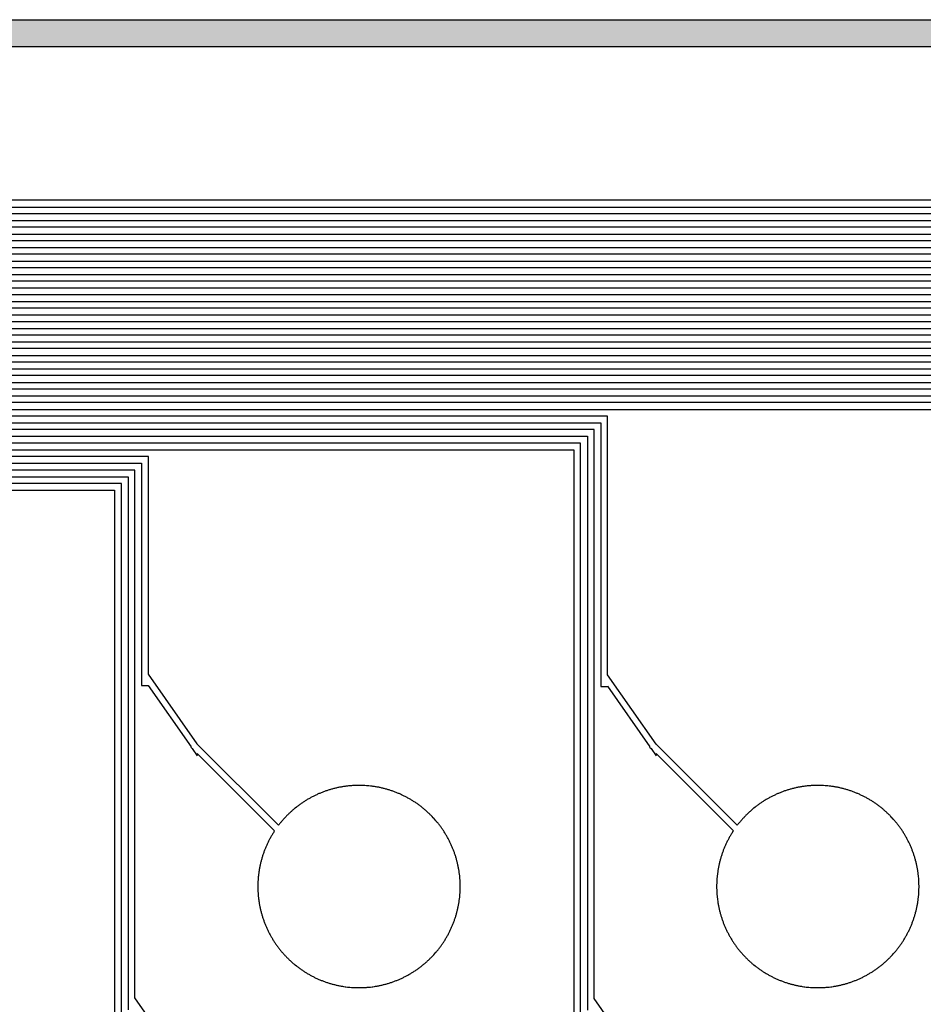
# Model space of a CAD drawing. Extents: x 16138.7 to 16214.1, y -44987.3 to -44936.7.
# Drawn here: x 16190.4 to 16197.1, y -44944 to -44936.7 of the extents above; entities that cross this region are included whole.
import ezdxf

# ---------------------------------------------------------------- set-up
doc = ezdxf.new("R2010")
doc.units = 0
doc.header["$MEASUREMENT"] = 0
doc.layers.get('0').update_dxf_attribs({"linetype": 'CONTINUOUS'})

msp = doc.modelspace()

# ---------------------------------------------------------------- hatches: boundary and pattern name
at = {"linetype": 'Continuous'}
h = msp.add_hatch(color=7, dxfattribs=at)
h.dxf.hatch_style = 1
h.paths.add_polyline_path([(16138.7327, -44961.8526), (16138.7327, -44987.2526), (16214.1327, -44987.2526), (16214.1327, -44961.8526)])
h.paths.add_polyline_path([(16138.9327, -44962.0526), (16138.9327, -44987.0526), (16213.9327, -44987.0526), (16213.9327, -44962.0526)], flags=16)
h.paths.add_polyline_path([(16138.7327, -44962.0526), (16138.7327, -44936.6526), (16214.1327, -44936.6526), (16214.1327, -44962.0526)])
h.paths.add_polyline_path([(16138.9327, -44961.8526), (16138.9327, -44936.8526), (16213.9327, -44936.8526), (16213.9327, -44961.8526)], flags=16)

# ---------------------------------------------------------------- linework, layer by layer
for points in [[(16138.7327, -44962.0526), (16138.7327, -44936.6526), (16214.1327, -44936.6526), (16214.1327, -44962.0526)], [(16138.9327, -44961.8526), (16138.9327, -44936.8526), (16213.9327, -44936.8526), (16213.9327, -44961.8526)]]:
    msp.add_lwpolyline(points, close=True, dxfattribs=at)
for points in [[(16208.418, -44937.9922), (16184.0519, -44937.9922), (16184.0519, -44955.763), (16178.9075, -44955.763)], [(16208.318, -44938.0922), (16184.1519, -44938.0922), (16184.1519, -44955.863), (16178.8075, -44955.863)], [(16178.8575, -44955.813), (16184.1019, -44955.813), (16184.1019, -44938.0422), (16208.368, -44938.0422)], [(16178.7575, -44955.913), (16184.2019, -44955.913), (16184.2019, -44938.1422), (16208.268, -44938.1422)], [(16178.6575, -44956.013), (16184.3019, -44956.013), (16184.3019, -44938.2422), (16208.168, -44938.2422)], [(16208.218, -44938.1922), (16184.2519, -44938.1922), (16184.2519, -44955.963), (16178.7075, -44955.963)], [(16208.118, -44938.2922), (16184.3519, -44938.2922), (16184.3519, -44956.063), (16178.6075, -44956.063)], [(16205.0189, -44938.3922), (16184.4519, -44938.3922), (16184.4519, -44956.163), (16178.5075, -44956.163)], [(16178.5575, -44956.113), (16184.4019, -44956.113), (16184.4019, -44938.3422), (16208.068, -44938.3422)], [(16178.4575, -44956.213), (16184.5019, -44956.213), (16184.5019, -44938.4422), (16204.9689, -44938.4422)], [(16178.3575, -44956.313), (16184.6019, -44956.313), (16184.6019, -44938.5422), (16204.8689, -44938.5422)], [(16204.9189, -44938.4922), (16184.5519, -44938.4922), (16184.5519, -44956.263), (16178.4075, -44956.263)], [(16204.8189, -44938.5922), (16184.6519, -44938.5922), (16184.6519, -44956.363), (16178.3075, -44956.363)], [(16178.2575, -44956.413), (16184.7019, -44956.413), (16184.7019, -44938.6422), (16204.7689, -44938.6422)], [(16178.1575, -44956.513), (16184.8019, -44956.513), (16184.8019, -44938.7422), (16204.6689, -44938.7422)], [(16204.7189, -44938.6922), (16184.7519, -44938.6922), (16184.7519, -44956.463), (16178.2075, -44956.463)], [(16201.6186, -44938.7922), (16184.8519, -44938.7922), (16184.8519, -44956.563)], [(16184.9019, -44956.613), (16184.9019, -44938.8422), (16201.5686, -44938.8422)], [(16201.5186, -44938.8922), (16184.9519, -44938.8922), (16184.9519, -44956.663)], [(16185.0019, -44956.713), (16185.0019, -44938.9422), (16201.4686, -44938.9422)], [(16201.4186, -44938.9922), (16185.0519, -44938.9922), (16185.0519, -44956.763)], [(16185.1019, -44956.813), (16185.1019, -44939.0422), (16201.3686, -44939.0422)], [(16201.3186, -44939.0922), (16185.1519, -44939.0922), (16185.1519, -44956.863)], [(16185.2019, -44956.913), (16185.2019, -44939.1422), (16201.2686, -44939.1422)], [(16198.2191, -44939.1922), (16185.2519, -44939.1922), (16185.2519, -44956.963)], [(16185.3019, -44957.013), (16185.3019, -44939.2422), (16198.1691, -44939.2422)], [(16198.1191, -44939.2922), (16185.3519, -44939.2922), (16185.3519, -44957.063)], [(16185.4019, -44957.113), (16185.4019, -44939.3422), (16198.0691, -44939.3422)], [(16198.0191, -44939.3922), (16185.4519, -44939.3922), (16185.4519, -44957.163)], [(16185.5019, -44957.213), (16185.5019, -44939.4422), (16197.9691, -44939.4422)], [(16197.9191, -44939.4922), (16185.5519, -44939.4922), (16185.5519, -44957.263)], [(16185.6019, -44957.313), (16185.6019, -44939.5422), (16197.8691, -44939.5422)], [(16185.7019, -44939.6422), (16194.7217, -44939.6422), (16194.7217, -44941.5984), (16194.7717, -44941.5984), (16194.7717, -44941.5964), (16195.0849, -44942.0453), (16195.0829, -44942.0473), (16195.094, -44942.0584), (16195.1309, -44942.1113), (16195.1309, -44942.0953), (16195.7037, -44942.6681), (16195.7015, -44942.6715), (16195.6982, -44942.6766), (16195.695, -44942.6818), (16195.6917, -44942.687), (16195.6885, -44942.6922), (16195.6854, -44942.6974), (16195.6823, -44942.7027), (16195.6793, -44942.7079), (16195.6762, -44942.7132), (16195.6733, -44942.7185), (16195.6703, -44942.7239), (16195.6674, -44942.7293), (16195.6646, -44942.7347), (16195.6618, -44942.7401), (16195.6591, -44942.7455), (16195.6563, -44942.7511), (16195.6537, -44942.7565), (16195.6511, -44942.762), (16195.6485, -44942.7676), (16195.6459, -44942.7732), (16195.6435, -44942.7787), (16195.641, -44942.7843), (16195.6386, -44942.7899), (16195.6363, -44942.7956), (16195.634, -44942.8012), (16195.6317, -44942.8069), (16195.6295, -44942.8126), (16195.6274, -44942.8182), (16195.6252, -44942.824), (16195.6232, -44942.8297), (16195.6212, -44942.8355), (16195.6192, -44942.8413), (16195.6173, -44942.847), (16195.6154, -44942.8528), (16195.6135, -44942.8587), (16195.6117, -44942.8646), (16195.61, -44942.8704), (16195.6083, -44942.8762), (16195.6067, -44942.8821), (16195.6051, -44942.888), (16195.6035, -44942.8939), (16195.602, -44942.8998), (16195.6006, -44942.9057), (16195.5992, -44942.9117), (16195.5978, -44942.9176), (16195.5965, -44942.9236), (16195.5953, -44942.9296), (16195.594, -44942.9356), (16195.5929, -44942.9416), (16195.5918, -44942.9476), (16195.5907, -44942.9536), (16195.5897, -44942.9596), (16195.5887, -44942.9656), (16195.5878, -44942.9716), (16195.5861, -44942.9837), (16195.5854, -44942.9898), (16195.584, -44943.0019), (16195.5834, -44943.008), (16195.5828, -44943.0141), (16195.5823, -44943.0202), (16195.5818, -44943.0262), (16195.5814, -44943.0323), (16195.5807, -44943.0445), (16195.5802, -44943.0567), (16195.5799, -44943.0689), (16195.5798, -44943.0811), (16195.5799, -44943.0934), (16195.5802, -44943.1056), (16195.5807, -44943.1178), (16195.5814, -44943.13), (16195.5818, -44943.1361), (16195.5823, -44943.1421), (16195.5828, -44943.1482), (16195.5834, -44943.1543), (16195.584, -44943.1604), (16195.5854, -44943.1725), (16195.5861, -44943.1786), (16195.5878, -44943.1907), (16195.5887, -44943.1967), (16195.5897, -44943.2027), (16195.5907, -44943.2087), (16195.5918, -44943.2147), (16195.5929, -44943.2207), (16195.594, -44943.2267), (16195.5953, -44943.2327), (16195.5965, -44943.2387), (16195.5978, -44943.2447), (16195.5992, -44943.2506), (16195.6006, -44943.2566), (16195.602, -44943.2625), (16195.6035, -44943.2684), (16195.6051, -44943.2743), (16195.6067, -44943.2802), (16195.6083, -44943.2861), (16195.61, -44943.2919), (16195.6117, -44943.2977), (16195.6135, -44943.3036), (16195.6154, -44943.3095), (16195.6173, -44943.3153), (16195.6192, -44943.321), (16195.6212, -44943.3268), (16195.6232, -44943.3326), (16195.6252, -44943.3383), (16195.6274, -44943.3441), (16195.6295, -44943.3497), (16195.6317, -44943.3554), (16195.634, -44943.3611), (16195.6363, -44943.3667), (16195.6386, -44943.3724), (16195.641, -44943.378), (16195.6435, -44943.3836), (16195.6459, -44943.3891), (16195.6485, -44943.3947), (16195.6511, -44943.4003), (16195.6537, -44943.4058), (16195.6563, -44943.4112), (16195.6591, -44943.4168), (16195.6618, -44943.4222), (16195.6646, -44943.4276), (16195.6674, -44943.433), (16195.6703, -44943.4384), (16195.6733, -44943.4438), (16195.6762, -44943.4491), (16195.6793, -44943.4544), (16195.6823, -44943.4596), (16195.6854, -44943.4649), (16195.6885, -44943.4701), (16195.6917, -44943.4753), (16195.695, -44943.4805), (16195.6982, -44943.4857), (16195.7015, -44943.4908), (16195.7049, -44943.4959), (16195.7083, -44943.501), (16195.7117, -44943.506), (16195.7152, -44943.5111), (16195.7187, -44943.516), (16195.7223, -44943.521), (16195.7259, -44943.526), (16195.7296, -44943.5309), (16195.7332, -44943.5357), (16195.7369, -44943.5405), (16195.7407, -44943.5453), (16195.7445, -44943.5502), (16195.7483, -44943.5549), (16195.7522, -44943.5596), (16195.7561, -44943.5643), (16195.7601, -44943.5689), (16195.764, -44943.5735), (16195.7681, -44943.5781), (16195.7721, -44943.5827), (16195.7762, -44943.5872), (16195.7804, -44943.5917), (16195.7845, -44943.5961), (16195.7888, -44943.6006), (16195.793, -44943.6049), (16195.7973, -44943.6093), (16195.8016, -44943.6136), (16195.806, -44943.6179), (16195.8104, -44943.6222), (16195.8148, -44943.6264), (16195.8192, -44943.6305), (16195.8237, -44943.6347), (16195.8282, -44943.6388), (16195.8328, -44943.6429), (16195.8374, -44943.6469), (16195.842, -44943.6509), (16195.8467, -44943.6548), (16195.8513, -44943.6587), (16195.8561, -44943.6626), (16195.8656, -44943.6702), (16195.8704, -44943.674), (16195.8752, -44943.6777), (16195.8801, -44943.6814), (16195.885, -44943.685), (16195.8899, -44943.6886), (16195.8949, -44943.6922), (16195.8998, -44943.6957), (16195.9049, -44943.6992), (16195.9099, -44943.7026), (16195.915, -44943.706), (16195.9201, -44943.7094), (16195.9252, -44943.7127), (16195.9304, -44943.716), (16195.9356, -44943.7192), (16195.9408, -44943.7224), (16195.946, -44943.7255), (16195.9513, -44943.7286), (16195.9565, -44943.7317), (16195.9618, -44943.7347), (16195.9672, -44943.7377), (16195.9726, -44943.7406), (16195.9779, -44943.7435), (16195.9833, -44943.7463), (16195.9888, -44943.7491), (16195.9942, -44943.7519), (16195.9996, -44943.7546), (16196.0051, -44943.7572), (16196.0107, -44943.7599), (16196.0162, -44943.7624), (16196.0218, -44943.765), (16196.0273, -44943.7674), (16196.0329, -44943.7699), (16196.0385, -44943.7723), (16196.0442, -44943.7746), (16196.0498, -44943.7769), (16196.0555, -44943.7792), (16196.0612, -44943.7814), (16196.0669, -44943.7836), (16196.0726, -44943.7857), (16196.0783, -44943.7877), (16196.0841, -44943.7898), (16196.0899, -44943.7917), (16196.0957, -44943.7937), (16196.1015, -44943.7956), (16196.1073, -44943.7974), (16196.1131, -44943.7992), (16196.119, -44943.8009), (16196.1248, -44943.8026), (16196.1307, -44943.8042), (16196.1366, -44943.8058), (16196.1425, -44943.8074), (16196.1484, -44943.8089), (16196.1544, -44943.8103), (16196.1603, -44943.8117), (16196.1663, -44943.8131), (16196.1723, -44943.8144), (16196.1782, -44943.8157), (16196.1842, -44943.8169), (16196.1902, -44943.818), (16196.1962, -44943.8191), (16196.2022, -44943.8202), (16196.2082, -44943.8212), (16196.2142, -44943.8222), (16196.2263, -44943.824), (16196.2324, -44943.8248), (16196.2445, -44943.8263), (16196.2505, -44943.8269), (16196.2567, -44943.8276), (16196.2627, -44943.8281), (16196.2749, -44943.8291), (16196.2809, -44943.8295), (16196.287, -44943.8299), (16196.2992, -44943.8305), (16196.3114, -44943.8309), (16196.3237, -44943.8311), (16196.3359, -44943.8311), (16196.3481, -44943.8309), (16196.3603, -44943.8305), (16196.3664, -44943.8302), (16196.3725, -44943.8299), (16196.3847, -44943.8291), (16196.3908, -44943.8286), (16196.3968, -44943.8281), (16196.4029, -44943.8276), (16196.4151, -44943.8263), (16196.4272, -44943.8248), (16196.4332, -44943.824), (16196.4453, -44943.8222), (16196.4513, -44943.8212), (16196.4574, -44943.8202), (16196.4634, -44943.8191), (16196.4694, -44943.818), (16196.4754, -44943.8169), (16196.4813, -44943.8157), (16196.4873, -44943.8144), (16196.4933, -44943.8131), (16196.4992, -44943.8117), (16196.5052, -44943.8103), (16196.5111, -44943.8089), (16196.517, -44943.8074), (16196.5229, -44943.8058), (16196.5288, -44943.8042), (16196.5346, -44943.8026), (16196.5405, -44943.8009), (16196.5464, -44943.7992), (16196.5522, -44943.7974), (16196.5581, -44943.7955), (16196.5639, -44943.7937), (16196.5697, -44943.7917), (16196.5754, -44943.7898), (16196.5812, -44943.7877), (16196.5869, -44943.7857), (16196.5926, -44943.7836), (16196.5984, -44943.7814), (16196.6041, -44943.7792), (16196.6097, -44943.7769), (16196.6154, -44943.7746), (16196.621, -44943.7723), (16196.6266, -44943.7699), (16196.6322, -44943.7675), (16196.6378, -44943.765), (16196.6434, -44943.7624), (16196.6489, -44943.7599), (16196.6544, -44943.7572), (16196.6599, -44943.7546), (16196.6653, -44943.7519), (16196.6708, -44943.7491), (16196.6762, -44943.7463), (16196.6816, -44943.7435), (16196.687, -44943.7406), (16196.6923, -44943.7377), (16196.6977, -44943.7347), (16196.703, -44943.7317), (16196.7083, -44943.7286), (16196.7135, -44943.7255), (16196.7188, -44943.7224), (16196.724, -44943.7192), (16196.7291, -44943.716), (16196.7343, -44943.7127), (16196.7394, -44943.7094), (16196.7445, -44943.706), (16196.7496, -44943.7026), (16196.7546, -44943.6992), (16196.7596, -44943.6957), (16196.7647, -44943.6922), (16196.7696, -44943.6886), (16196.7745, -44943.685), (16196.7794, -44943.6814), (16196.7843, -44943.6777), (16196.7892, -44943.674), (16196.794, -44943.6702), (16196.7987, -44943.6664), (16196.8035, -44943.6626), (16196.8082, -44943.6587), (16196.8129, -44943.6548), (16196.8175, -44943.6509), (16196.8221, -44943.6469), (16196.8268, -44943.6428), (16196.8313, -44943.6388), (16196.8358, -44943.6347), (16196.8403, -44943.6306), (16196.8448, -44943.6263), (16196.8492, -44943.6222), (16196.8536, -44943.6179), (16196.8579, -44943.6136), (16196.8623, -44943.6093), (16196.8665, -44943.605), (16196.8708, -44943.6006), (16196.8792, -44943.5917), (16196.8833, -44943.5872), (16196.8915, -44943.5781), (16196.8995, -44943.5689), (16196.9034, -44943.5643), (16196.9073, -44943.5596), (16196.9112, -44943.5549), (16196.915, -44943.5501), (16196.9188, -44943.5454), (16196.9226, -44943.5406), (16196.9263, -44943.5357), (16196.93, -44943.5309), (16196.9336, -44943.5259), (16196.9372, -44943.521), (16196.9408, -44943.5161), (16196.9443, -44943.511), (16196.9478, -44943.5061), (16196.9512, -44943.501), (16196.9546, -44943.4959), (16196.958, -44943.4908), (16196.9613, -44943.4857), (16196.9646, -44943.4805), (16196.9678, -44943.4753), (16196.971, -44943.4702), (16196.9741, -44943.4649), (16196.9772, -44943.4597), (16196.9803, -44943.4544), (16196.9833, -44943.4491), (16196.9863, -44943.4438), (16196.9892, -44943.4384), (16196.9921, -44943.433), (16196.9949, -44943.4276), (16196.9977, -44943.4222), (16197.0005, -44943.4168), (16197.0032, -44943.4112), (16197.0058, -44943.4058), (16197.0085, -44943.4003), (16197.011, -44943.3948), (16197.0136, -44943.3892), (16197.0161, -44943.3836), (16197.0185, -44943.378), (16197.0209, -44943.3724), (16197.0232, -44943.3668), (16197.0255, -44943.3611), (16197.0278, -44943.3555), (16197.03, -44943.3497), (16197.0322, -44943.344), (16197.0343, -44943.3383), (16197.0364, -44943.3325), (16197.0384, -44943.3268), (16197.0403, -44943.3211), (16197.0423, -44943.3153), (16197.0442, -44943.3094), (16197.046, -44943.3036), (16197.0478, -44943.2978), (16197.0495, -44943.2919), (16197.0512, -44943.2861), (16197.0529, -44943.2802), (16197.0545, -44943.2743), (16197.0575, -44943.2624), (16197.059, -44943.2565), (16197.0604, -44943.2506), (16197.0617, -44943.2446), (16197.063, -44943.2387), (16197.0643, -44943.2327), (16197.0655, -44943.2267), (16197.0666, -44943.2208), (16197.0678, -44943.2147), (16197.0688, -44943.2087), (16197.0698, -44943.2027), (16197.0708, -44943.1966), (16197.0717, -44943.1907), (16197.0726, -44943.1846), (16197.0742, -44943.1725), (16197.0756, -44943.1603), (16197.0762, -44943.1543), (16197.0773, -44943.1421), (16197.0777, -44943.1361), (16197.0782, -44943.13), (16197.0785, -44943.1239), (16197.0789, -44943.1177), (16197.0791, -44943.1117), (16197.0795, -44943.0995), (16197.0797, -44943.0873), (16197.0797, -44943.075), (16197.0795, -44943.0628), (16197.0791, -44943.0506), (16197.0789, -44943.0446), (16197.0785, -44943.0384), (16197.0782, -44943.0323), (16197.0777, -44943.0262), (16197.0773, -44943.0202), (16197.0762, -44943.008), (16197.0756, -44943.002), (16197.0742, -44942.9898), (16197.0726, -44942.9777), (16197.0717, -44942.9716), (16197.0708, -44942.9657), (16197.0698, -44942.9596), (16197.0688, -44942.9536), (16197.0678, -44942.9476), (16197.0666, -44942.9415), (16197.0655, -44942.9356), (16197.0643, -44942.9296), (16197.063, -44942.9236), (16197.0617, -44942.9177), (16197.0604, -44942.9117), (16197.059, -44942.9058), (16197.0575, -44942.8999), (16197.0545, -44942.888), (16197.0529, -44942.8821), (16197.0512, -44942.8762), (16197.0495, -44942.8704), (16197.0478, -44942.8645), (16197.046, -44942.8587), (16197.0442, -44942.8529), (16197.0423, -44942.847), (16197.0403, -44942.8412), (16197.0384, -44942.8355), (16197.0364, -44942.8298), (16197.0343, -44942.824), (16197.0322, -44942.8183), (16197.03, -44942.8126), (16197.0278, -44942.8068), (16197.0255, -44942.8012), (16197.0232, -44942.7955), (16197.0209, -44942.7899), (16197.0185, -44942.7843), (16197.0161, -44942.7787), (16197.0136, -44942.7731), (16197.011, -44942.7675), (16197.0085, -44942.762), (16197.0058, -44942.7565), (16197.0032, -44942.7511), (16197.0005, -44942.7455), (16196.9977, -44942.7401), (16196.9949, -44942.7347), (16196.9921, -44942.7293), (16196.9892, -44942.7239), (16196.9863, -44942.7185), (16196.9833, -44942.7132), (16196.9803, -44942.7079), (16196.9772, -44942.7026), (16196.9741, -44942.6974), (16196.971, -44942.6921), (16196.9678, -44942.687), (16196.9646, -44942.6818), (16196.9613, -44942.6766), (16196.958, -44942.6715), (16196.9546, -44942.6664), (16196.9512, -44942.6613), (16196.9478, -44942.6562), (16196.9443, -44942.6513), (16196.9408, -44942.6462), (16196.9372, -44942.6413), (16196.9336, -44942.6364), (16196.93, -44942.6314), (16196.9263, -44942.6266), (16196.9226, -44942.6217), (16196.9188, -44942.6169), (16196.915, -44942.6122), (16196.9112, -44942.6074), (16196.9073, -44942.6027), (16196.9034, -44942.598), (16196.8995, -44942.5934), (16196.8915, -44942.5842), (16196.8833, -44942.5751), (16196.8792, -44942.5706), (16196.8708, -44942.5617), (16196.8665, -44942.5573), (16196.8623, -44942.553), (16196.8579, -44942.5487), (16196.8536, -44942.5444), (16196.8492, -44942.5401), (16196.8448, -44942.536), (16196.8403, -44942.5317), (16196.8358, -44942.5276), (16196.8313, -44942.5235), (16196.8268, -44942.5195), (16196.8221, -44942.5154), (16196.8175, -44942.5114), (16196.8129, -44942.5075), (16196.8082, -44942.5036), (16196.8035, -44942.4997), (16196.7987, -44942.4959), (16196.794, -44942.4921), (16196.7892, -44942.4883), (16196.7843, -44942.4846), (16196.7794, -44942.4809), (16196.7745, -44942.4773), (16196.7696, -44942.4737), (16196.7647, -44942.4701), (16196.7596, -44942.4666), (16196.7546, -44942.4631), (16196.7496, -44942.4597), (16196.7445, -44942.4563), (16196.7394, -44942.4529), (16196.7343, -44942.4496), (16196.7291, -44942.4463), (16196.724, -44942.4431), (16196.7188, -44942.4399), (16196.7135, -44942.4368), (16196.7083, -44942.4337), (16196.703, -44942.4306), (16196.6977, -44942.4276), (16196.6923, -44942.4246), (16196.687, -44942.4217), (16196.6816, -44942.4188), (16196.6762, -44942.416), (16196.6708, -44942.4132), (16196.6653, -44942.4104), (16196.6599, -44942.4077), (16196.6544, -44942.4051), (16196.6489, -44942.4024), (16196.6434, -44942.3999), (16196.6378, -44942.3973), (16196.6322, -44942.3948), (16196.6266, -44942.3924), (16196.621, -44942.39), (16196.6154, -44942.3877), (16196.6097, -44942.3854), (16196.6041, -44942.3831), (16196.5984, -44942.3809), (16196.5926, -44942.3787), (16196.5869, -44942.3766), (16196.5812, -44942.3746), (16196.5754, -44942.3725), (16196.5697, -44942.3706), (16196.5639, -44942.3686), (16196.5581, -44942.3668), (16196.5522, -44942.3649), (16196.5464, -44942.3631), (16196.5405, -44942.3614), (16196.5346, -44942.3597), (16196.5288, -44942.3581), (16196.5229, -44942.3565), (16196.517, -44942.3549), (16196.5111, -44942.3534), (16196.5052, -44942.352), (16196.4992, -44942.3506), (16196.4933, -44942.3492), (16196.4873, -44942.3479), (16196.4813, -44942.3466), (16196.4754, -44942.3454), (16196.4694, -44942.3443), (16196.4634, -44942.3432), (16196.4574, -44942.3421), (16196.4513, -44942.3411), (16196.4453, -44942.3401), (16196.4332, -44942.3383), (16196.4272, -44942.3375), (16196.4151, -44942.336), (16196.4029, -44942.3347), (16196.3968, -44942.3342), (16196.3908, -44942.3337), (16196.3847, -44942.3332), (16196.3725, -44942.3324), (16196.3664, -44942.3321), (16196.3603, -44942.3318), (16196.3481, -44942.3314), (16196.3359, -44942.3312), (16196.3237, -44942.3312), (16196.3114, -44942.3314), (16196.2992, -44942.3318), (16196.287, -44942.3324), (16196.2809, -44942.3328), (16196.2749, -44942.3332), (16196.2627, -44942.3342), (16196.2567, -44942.3347), (16196.2505, -44942.3354), (16196.2445, -44942.336), (16196.2324, -44942.3375), (16196.2263, -44942.3383), (16196.2142, -44942.3401), (16196.2082, -44942.3411), (16196.2022, -44942.3421), (16196.1962, -44942.3432), (16196.1902, -44942.3443), (16196.1842, -44942.3454), (16196.1782, -44942.3466), (16196.1723, -44942.3479), (16196.1663, -44942.3492), (16196.1603, -44942.3506), (16196.1544, -44942.352), (16196.1484, -44942.3534), (16196.1425, -44942.3549), (16196.1366, -44942.3565), (16196.1307, -44942.3581), (16196.1248, -44942.3597), (16196.119, -44942.3614), (16196.1131, -44942.3631), (16196.1073, -44942.3649), (16196.1015, -44942.3667), (16196.0957, -44942.3686), (16196.0899, -44942.3706), (16196.0841, -44942.3725), (16196.0783, -44942.3746), (16196.0726, -44942.3766), (16196.0669, -44942.3787), (16196.0612, -44942.3809), (16196.0555, -44942.3831), (16196.0498, -44942.3854), (16196.0442, -44942.3877), (16196.0385, -44942.39), (16196.0329, -44942.3924), (16196.0273, -44942.3949), (16196.0218, -44942.3973), (16196.0162, -44942.3999), (16196.0107, -44942.4024), (16196.0051, -44942.4051), (16195.9996, -44942.4077), (16195.9942, -44942.4104), (16195.9888, -44942.4132), (16195.9833, -44942.416), (16195.9779, -44942.4188), (16195.9726, -44942.4217), (16195.9672, -44942.4246), (16195.9618, -44942.4276), (16195.9565, -44942.4306), (16195.9513, -44942.4337), (16195.946, -44942.4368), (16195.9408, -44942.4399), (16195.9356, -44942.4431), (16195.9304, -44942.4463), (16195.9252, -44942.4496), (16195.9201, -44942.4529), (16195.915, -44942.4563), (16195.9099, -44942.4597), (16195.9049, -44942.4631), (16195.8998, -44942.4666), (16195.8949, -44942.4701), (16195.8899, -44942.4737), (16195.885, -44942.4773), (16195.8801, -44942.4809), (16195.8752, -44942.4846), (16195.8704, -44942.4883), (16195.8656, -44942.4921), (16195.8561, -44942.4997), (16195.8513, -44942.5036), (16195.8467, -44942.5075), (16195.842, -44942.5114), (16195.8374, -44942.5154), (16195.8328, -44942.5194), (16195.8282, -44942.5235), (16195.8237, -44942.5276), (16195.8192, -44942.5318), (16195.8148, -44942.5359), (16195.8104, -44942.5401), (16195.806, -44942.5444), (16195.8016, -44942.5487), (16195.7973, -44942.553), (16195.793, -44942.5574), (16195.7888, -44942.5617), (16195.7845, -44942.5662), (16195.7804, -44942.5706), (16195.7762, -44942.5751), (16195.7721, -44942.5796), (16195.7681, -44942.5842), (16195.764, -44942.5888), (16195.7601, -44942.5934), (16195.7561, -44942.598), (16195.7522, -44942.6027), (16195.7483, -44942.6074), (16195.7445, -44942.6121), (16195.7407, -44942.617), (16195.7369, -44942.6218), (16195.7331, -44942.6268), (16195.1309, -44942.0246), (16195.1309, -44942.0243), (16194.7717, -44941.5104), (16194.7717, -44939.5922), (16185.6519, -44939.5922)], [(16195.1217, -44944.5556), (16194.6717, -44943.9118), (16194.6717, -44939.6922), (16185.7519, -44939.6922)], [(16185.8019, -44939.7422), (16194.6217, -44939.7422), (16194.6217, -44943.9989)], [(16194.5717, -44946.3088), (16194.5717, -44939.7922), (16185.8519, -44939.7922)], [(16185.9019, -44939.8422), (16194.5217, -44939.8422), (16194.5217, -44946.3977)], [(16186.0019, -44939.9422), (16191.3187, -44939.9422), (16191.3187, -44941.5908), (16191.3677, -44941.5908), (16191.6849, -44942.0453), (16191.6829, -44942.0473), (16191.694, -44942.0584), (16191.7306, -44942.1108), (16191.7306, -44942.095), (16192.3037, -44942.6681), (16192.3015, -44942.6715), (16192.2982, -44942.6766), (16192.295, -44942.6818), (16192.2917, -44942.687), (16192.2885, -44942.6922), (16192.2854, -44942.6974), (16192.2823, -44942.7027), (16192.2793, -44942.7079), (16192.2762, -44942.7132), (16192.2733, -44942.7185), (16192.2703, -44942.7239), (16192.2674, -44942.7293), (16192.2646, -44942.7347), (16192.2618, -44942.7401), (16192.2591, -44942.7455), (16192.2563, -44942.7511), (16192.2537, -44942.7565), (16192.2511, -44942.762), (16192.2485, -44942.7676), (16192.2459, -44942.7732), (16192.2435, -44942.7787), (16192.241, -44942.7843), (16192.2386, -44942.7899), (16192.2363, -44942.7956), (16192.234, -44942.8012), (16192.2317, -44942.8069), (16192.2295, -44942.8126), (16192.2274, -44942.8182), (16192.2252, -44942.824), (16192.2232, -44942.8297), (16192.2212, -44942.8355), (16192.2192, -44942.8413), (16192.2173, -44942.847), (16192.2154, -44942.8528), (16192.2135, -44942.8587), (16192.2117, -44942.8646), (16192.21, -44942.8704), (16192.2083, -44942.8762), (16192.2067, -44942.8821), (16192.2051, -44942.888), (16192.2035, -44942.8939), (16192.202, -44942.8998), (16192.2006, -44942.9057), (16192.1992, -44942.9117), (16192.1978, -44942.9176), (16192.1965, -44942.9236), (16192.1953, -44942.9296), (16192.194, -44942.9356), (16192.1929, -44942.9416), (16192.1918, -44942.9476), (16192.1907, -44942.9536), (16192.1897, -44942.9596), (16192.1887, -44942.9656), (16192.1878, -44942.9716), (16192.1861, -44942.9837), (16192.1854, -44942.9898), (16192.184, -44943.0019), (16192.1834, -44943.008), (16192.1828, -44943.0141), (16192.1823, -44943.0202), (16192.1818, -44943.0262), (16192.1814, -44943.0323), (16192.1807, -44943.0445), (16192.1802, -44943.0567), (16192.1799, -44943.0689), (16192.1798, -44943.0811), (16192.1799, -44943.0934), (16192.1802, -44943.1056), (16192.1807, -44943.1178), (16192.1814, -44943.13), (16192.1818, -44943.1361), (16192.1823, -44943.1421), (16192.1828, -44943.1482), (16192.1834, -44943.1543), (16192.184, -44943.1604), (16192.1854, -44943.1725), (16192.1861, -44943.1786), (16192.1878, -44943.1907), (16192.1887, -44943.1967), (16192.1897, -44943.2027), (16192.1907, -44943.2087), (16192.1918, -44943.2147), (16192.1929, -44943.2207), (16192.194, -44943.2267), (16192.1953, -44943.2327), (16192.1965, -44943.2387), (16192.1978, -44943.2447), (16192.1992, -44943.2506), (16192.2006, -44943.2566), (16192.202, -44943.2625), (16192.2035, -44943.2684), (16192.2051, -44943.2743), (16192.2067, -44943.2802), (16192.2083, -44943.2861), (16192.21, -44943.2919), (16192.2117, -44943.2977), (16192.2135, -44943.3036), (16192.2154, -44943.3095), (16192.2173, -44943.3153), (16192.2192, -44943.321), (16192.2212, -44943.3268), (16192.2232, -44943.3326), (16192.2252, -44943.3383), (16192.2274, -44943.3441), (16192.2295, -44943.3497), (16192.2317, -44943.3554), (16192.234, -44943.3611), (16192.2363, -44943.3667), (16192.2386, -44943.3724), (16192.241, -44943.378), (16192.2435, -44943.3836), (16192.2459, -44943.3891), (16192.2485, -44943.3947), (16192.2511, -44943.4003), (16192.2537, -44943.4058), (16192.2563, -44943.4112), (16192.2591, -44943.4168), (16192.2618, -44943.4222), (16192.2646, -44943.4276), (16192.2674, -44943.433), (16192.2703, -44943.4384), (16192.2733, -44943.4438), (16192.2762, -44943.4491), (16192.2793, -44943.4544), (16192.2823, -44943.4596), (16192.2854, -44943.4649), (16192.2885, -44943.4701), (16192.2917, -44943.4753), (16192.295, -44943.4805), (16192.2982, -44943.4857), (16192.3015, -44943.4908), (16192.3049, -44943.4959), (16192.3083, -44943.501), (16192.3117, -44943.506), (16192.3152, -44943.5111), (16192.3187, -44943.516), (16192.3223, -44943.521), (16192.3259, -44943.526), (16192.3296, -44943.5309), (16192.3332, -44943.5357), (16192.3369, -44943.5405), (16192.3407, -44943.5453), (16192.3445, -44943.5502), (16192.3483, -44943.5549), (16192.3522, -44943.5596), (16192.3561, -44943.5643), (16192.3601, -44943.5689), (16192.364, -44943.5735), (16192.3681, -44943.5781), (16192.3721, -44943.5827), (16192.3762, -44943.5872), (16192.3804, -44943.5917), (16192.3845, -44943.5961), (16192.3888, -44943.6006), (16192.393, -44943.6049), (16192.3973, -44943.6093), (16192.4016, -44943.6136), (16192.406, -44943.6179), (16192.4104, -44943.6222), (16192.4148, -44943.6264), (16192.4192, -44943.6305), (16192.4237, -44943.6347), (16192.4282, -44943.6388), (16192.4328, -44943.6429), (16192.4374, -44943.6469), (16192.442, -44943.6509), (16192.4467, -44943.6548), (16192.4513, -44943.6587), (16192.4561, -44943.6626), (16192.4656, -44943.6702), (16192.4704, -44943.674), (16192.4752, -44943.6777), (16192.4801, -44943.6814), (16192.485, -44943.685), (16192.4899, -44943.6886), (16192.4949, -44943.6922), (16192.4998, -44943.6957), (16192.5049, -44943.6992), (16192.5099, -44943.7026), (16192.515, -44943.706), (16192.5201, -44943.7094), (16192.5252, -44943.7127), (16192.5304, -44943.716), (16192.5356, -44943.7192), (16192.5408, -44943.7224), (16192.546, -44943.7255), (16192.5513, -44943.7286), (16192.5565, -44943.7317), (16192.5618, -44943.7347), (16192.5672, -44943.7377), (16192.5726, -44943.7406), (16192.5779, -44943.7435), (16192.5833, -44943.7463), (16192.5888, -44943.7491), (16192.5942, -44943.7519), (16192.5996, -44943.7546), (16192.6051, -44943.7572), (16192.6107, -44943.7599), (16192.6162, -44943.7624), (16192.6218, -44943.765), (16192.6273, -44943.7674), (16192.6329, -44943.7699), (16192.6385, -44943.7723), (16192.6442, -44943.7746), (16192.6498, -44943.7769), (16192.6555, -44943.7792), (16192.6612, -44943.7814), (16192.6669, -44943.7836), (16192.6726, -44943.7857), (16192.6783, -44943.7877), (16192.6841, -44943.7898), (16192.6899, -44943.7917), (16192.6957, -44943.7937), (16192.7015, -44943.7956), (16192.7073, -44943.7974), (16192.7131, -44943.7992), (16192.719, -44943.8009), (16192.7248, -44943.8026), (16192.7307, -44943.8042), (16192.7366, -44943.8058), (16192.7425, -44943.8074), (16192.7484, -44943.8089), (16192.7544, -44943.8103), (16192.7603, -44943.8117), (16192.7663, -44943.8131), (16192.7723, -44943.8144), (16192.7782, -44943.8157), (16192.7842, -44943.8169), (16192.7902, -44943.818), (16192.7962, -44943.8191), (16192.8022, -44943.8202), (16192.8082, -44943.8212), (16192.8142, -44943.8222), (16192.8263, -44943.824), (16192.8324, -44943.8248), (16192.8445, -44943.8263), (16192.8505, -44943.8269), (16192.8567, -44943.8276), (16192.8627, -44943.8281), (16192.8749, -44943.8291), (16192.8809, -44943.8295), (16192.887, -44943.8299), (16192.8992, -44943.8305), (16192.9114, -44943.8309), (16192.9237, -44943.8311), (16192.9359, -44943.8311), (16192.9481, -44943.8309), (16192.9603, -44943.8305), (16192.9664, -44943.8302), (16192.9725, -44943.8299), (16192.9847, -44943.8291), (16192.9908, -44943.8286), (16192.9968, -44943.8281), (16193.0029, -44943.8276), (16193.0151, -44943.8263), (16193.0272, -44943.8248), (16193.0332, -44943.824), (16193.0453, -44943.8222), (16193.0513, -44943.8212), (16193.0574, -44943.8202), (16193.0634, -44943.8191), (16193.0694, -44943.818), (16193.0754, -44943.8169), (16193.0813, -44943.8157), (16193.0873, -44943.8144), (16193.0933, -44943.8131), (16193.0992, -44943.8117), (16193.1052, -44943.8103), (16193.1111, -44943.8089), (16193.117, -44943.8074), (16193.1229, -44943.8058), (16193.1288, -44943.8042), (16193.1346, -44943.8026), (16193.1405, -44943.8009), (16193.1464, -44943.7992), (16193.1522, -44943.7974), (16193.1581, -44943.7955), (16193.1639, -44943.7937), (16193.1697, -44943.7917), (16193.1754, -44943.7898), (16193.1812, -44943.7877), (16193.1869, -44943.7857), (16193.1926, -44943.7836), (16193.1984, -44943.7814), (16193.2041, -44943.7792), (16193.2097, -44943.7769), (16193.2154, -44943.7746), (16193.221, -44943.7723), (16193.2266, -44943.7699), (16193.2322, -44943.7675), (16193.2378, -44943.765), (16193.2434, -44943.7624), (16193.2489, -44943.7599), (16193.2544, -44943.7572), (16193.2599, -44943.7546), (16193.2653, -44943.7519), (16193.2708, -44943.7491), (16193.2762, -44943.7463), (16193.2816, -44943.7435), (16193.287, -44943.7406), (16193.2923, -44943.7377), (16193.2977, -44943.7347), (16193.303, -44943.7317), (16193.3083, -44943.7286), (16193.3135, -44943.7255), (16193.3188, -44943.7224), (16193.324, -44943.7192), (16193.3291, -44943.716), (16193.3343, -44943.7127), (16193.3394, -44943.7094), (16193.3445, -44943.706), (16193.3496, -44943.7026), (16193.3546, -44943.6992), (16193.3596, -44943.6957), (16193.3647, -44943.6922), (16193.3696, -44943.6886), (16193.3745, -44943.685), (16193.3794, -44943.6814), (16193.3843, -44943.6777), (16193.3892, -44943.674), (16193.394, -44943.6702), (16193.3987, -44943.6664), (16193.4035, -44943.6626), (16193.4082, -44943.6587), (16193.4129, -44943.6548), (16193.4175, -44943.6509), (16193.4221, -44943.6469), (16193.4268, -44943.6428), (16193.4313, -44943.6388), (16193.4358, -44943.6347), (16193.4403, -44943.6306), (16193.4448, -44943.6263), (16193.4492, -44943.6222), (16193.4536, -44943.6179), (16193.4579, -44943.6136), (16193.4623, -44943.6093), (16193.4665, -44943.605), (16193.4708, -44943.6006), (16193.4792, -44943.5917), (16193.4833, -44943.5872), (16193.4915, -44943.5781), (16193.4995, -44943.5689), (16193.5034, -44943.5643), (16193.5073, -44943.5596), (16193.5112, -44943.5549), (16193.515, -44943.5501), (16193.5188, -44943.5454), (16193.5226, -44943.5406), (16193.5263, -44943.5357), (16193.53, -44943.5309), (16193.5336, -44943.5259), (16193.5372, -44943.521), (16193.5408, -44943.5161), (16193.5443, -44943.511), (16193.5478, -44943.5061), (16193.5512, -44943.501), (16193.5546, -44943.4959), (16193.558, -44943.4908), (16193.5613, -44943.4857), (16193.5646, -44943.4805), (16193.5678, -44943.4753), (16193.571, -44943.4702), (16193.5741, -44943.4649), (16193.5772, -44943.4597), (16193.5803, -44943.4544), (16193.5833, -44943.4491), (16193.5863, -44943.4438), (16193.5892, -44943.4384), (16193.5921, -44943.433), (16193.5949, -44943.4276), (16193.5977, -44943.4222), (16193.6005, -44943.4168), (16193.6032, -44943.4112), (16193.6058, -44943.4058), (16193.6085, -44943.4003), (16193.611, -44943.3948), (16193.6136, -44943.3892), (16193.6161, -44943.3836), (16193.6185, -44943.378), (16193.6209, -44943.3724), (16193.6232, -44943.3668), (16193.6255, -44943.3611), (16193.6278, -44943.3555), (16193.63, -44943.3497), (16193.6322, -44943.344), (16193.6343, -44943.3383), (16193.6364, -44943.3325), (16193.6384, -44943.3268), (16193.6403, -44943.3211), (16193.6423, -44943.3153), (16193.6442, -44943.3094), (16193.646, -44943.3036), (16193.6478, -44943.2978), (16193.6495, -44943.2919), (16193.6512, -44943.2861), (16193.6529, -44943.2802), (16193.6545, -44943.2743), (16193.6575, -44943.2624), (16193.659, -44943.2565), (16193.6604, -44943.2506), (16193.6617, -44943.2446), (16193.663, -44943.2387), (16193.6643, -44943.2327), (16193.6655, -44943.2267), (16193.6666, -44943.2208), (16193.6678, -44943.2147), (16193.6688, -44943.2087), (16193.6698, -44943.2027), (16193.6708, -44943.1966), (16193.6717, -44943.1907), (16193.6726, -44943.1846), (16193.6742, -44943.1725), (16193.6756, -44943.1603), (16193.6762, -44943.1543), (16193.6773, -44943.1421), (16193.6777, -44943.1361), (16193.6782, -44943.13), (16193.6785, -44943.1239), (16193.6789, -44943.1177), (16193.6791, -44943.1117), (16193.6795, -44943.0995), (16193.6797, -44943.0873), (16193.6797, -44943.075), (16193.6795, -44943.0628), (16193.6791, -44943.0506), (16193.6789, -44943.0446), (16193.6785, -44943.0384), (16193.6782, -44943.0323), (16193.6777, -44943.0262), (16193.6773, -44943.0202), (16193.6762, -44943.008), (16193.6756, -44943.002), (16193.6742, -44942.9898), (16193.6726, -44942.9777), (16193.6717, -44942.9716), (16193.6708, -44942.9657), (16193.6698, -44942.9596), (16193.6688, -44942.9536), (16193.6678, -44942.9476), (16193.6666, -44942.9415), (16193.6655, -44942.9356), (16193.6643, -44942.9296), (16193.663, -44942.9236), (16193.6617, -44942.9177), (16193.6604, -44942.9117), (16193.659, -44942.9058), (16193.6575, -44942.8999), (16193.6545, -44942.888), (16193.6529, -44942.8821), (16193.6512, -44942.8762), (16193.6495, -44942.8704), (16193.6478, -44942.8645), (16193.646, -44942.8587), (16193.6442, -44942.8529), (16193.6423, -44942.847), (16193.6403, -44942.8412), (16193.6384, -44942.8355), (16193.6364, -44942.8298), (16193.6343, -44942.824), (16193.6322, -44942.8183), (16193.63, -44942.8126), (16193.6278, -44942.8068), (16193.6255, -44942.8012), (16193.6232, -44942.7955), (16193.6209, -44942.7899), (16193.6185, -44942.7843), (16193.6161, -44942.7787), (16193.6136, -44942.7731), (16193.611, -44942.7675), (16193.6085, -44942.762), (16193.6058, -44942.7565), (16193.6032, -44942.7511), (16193.6005, -44942.7455), (16193.5977, -44942.7401), (16193.5949, -44942.7347), (16193.5921, -44942.7293), (16193.5892, -44942.7239), (16193.5863, -44942.7185), (16193.5833, -44942.7132), (16193.5803, -44942.7079), (16193.5772, -44942.7026), (16193.5741, -44942.6974), (16193.571, -44942.6921), (16193.5678, -44942.687), (16193.5646, -44942.6818), (16193.5613, -44942.6766), (16193.558, -44942.6715), (16193.5546, -44942.6664), (16193.5512, -44942.6613), (16193.5478, -44942.6562), (16193.5443, -44942.6513), (16193.5408, -44942.6462), (16193.5372, -44942.6413), (16193.5336, -44942.6364), (16193.53, -44942.6314), (16193.5263, -44942.6266), (16193.5226, -44942.6217), (16193.5188, -44942.6169), (16193.515, -44942.6122), (16193.5112, -44942.6074), (16193.5073, -44942.6027), (16193.5034, -44942.598), (16193.4995, -44942.5934), (16193.4915, -44942.5842), (16193.4833, -44942.5751), (16193.4792, -44942.5706), (16193.4708, -44942.5617), (16193.4665, -44942.5573), (16193.4623, -44942.553), (16193.4579, -44942.5487), (16193.4536, -44942.5444), (16193.4492, -44942.5401), (16193.4448, -44942.536), (16193.4403, -44942.5317), (16193.4358, -44942.5276), (16193.4313, -44942.5235), (16193.4268, -44942.5195), (16193.4221, -44942.5154), (16193.4175, -44942.5114), (16193.4129, -44942.5075), (16193.4082, -44942.5036), (16193.4035, -44942.4997), (16193.3987, -44942.4959), (16193.394, -44942.4921), (16193.3892, -44942.4883), (16193.3843, -44942.4846), (16193.3794, -44942.4809), (16193.3745, -44942.4773), (16193.3696, -44942.4737), (16193.3647, -44942.4701), (16193.3596, -44942.4666), (16193.3546, -44942.4631), (16193.3496, -44942.4597), (16193.3445, -44942.4563), (16193.3394, -44942.4529), (16193.3343, -44942.4496), (16193.3291, -44942.4463), (16193.324, -44942.4431), (16193.3188, -44942.4399), (16193.3135, -44942.4368), (16193.3083, -44942.4337), (16193.303, -44942.4306), (16193.2977, -44942.4276), (16193.2923, -44942.4246), (16193.287, -44942.4217), (16193.2816, -44942.4188), (16193.2762, -44942.416), (16193.2708, -44942.4132), (16193.2653, -44942.4104), (16193.2599, -44942.4077), (16193.2544, -44942.4051), (16193.2489, -44942.4024), (16193.2434, -44942.3999), (16193.2378, -44942.3973), (16193.2322, -44942.3948), (16193.2266, -44942.3924), (16193.221, -44942.39), (16193.2154, -44942.3877), (16193.2097, -44942.3854), (16193.2041, -44942.3831), (16193.1984, -44942.3809), (16193.1926, -44942.3787), (16193.1869, -44942.3766), (16193.1812, -44942.3746), (16193.1754, -44942.3725), (16193.1697, -44942.3706), (16193.1639, -44942.3686), (16193.1581, -44942.3668), (16193.1522, -44942.3649), (16193.1464, -44942.3631), (16193.1405, -44942.3614), (16193.1346, -44942.3597), (16193.1288, -44942.3581), (16193.1229, -44942.3565), (16193.117, -44942.3549), (16193.1111, -44942.3534), (16193.1052, -44942.352), (16193.0992, -44942.3506), (16193.0933, -44942.3492), (16193.0873, -44942.3479), (16193.0813, -44942.3466), (16193.0754, -44942.3454), (16193.0694, -44942.3443), (16193.0634, -44942.3432), (16193.0574, -44942.3421), (16193.0513, -44942.3411), (16193.0453, -44942.3401), (16193.0332, -44942.3383), (16193.0272, -44942.3375), (16193.0151, -44942.336), (16193.0029, -44942.3347), (16192.9968, -44942.3342), (16192.9908, -44942.3337), (16192.9847, -44942.3332), (16192.9725, -44942.3324), (16192.9664, -44942.3321), (16192.9603, -44942.3318), (16192.9481, -44942.3314), (16192.9359, -44942.3312), (16192.9237, -44942.3312), (16192.9114, -44942.3314), (16192.8992, -44942.3318), (16192.887, -44942.3324), (16192.8809, -44942.3328), (16192.8749, -44942.3332), (16192.8627, -44942.3342), (16192.8567, -44942.3347), (16192.8505, -44942.3354), (16192.8445, -44942.336), (16192.8324, -44942.3375), (16192.8263, -44942.3383), (16192.8142, -44942.3401), (16192.8082, -44942.3411), (16192.8022, -44942.3421), (16192.7962, -44942.3432), (16192.7902, -44942.3443), (16192.7842, -44942.3454), (16192.7782, -44942.3466), (16192.7723, -44942.3479), (16192.7663, -44942.3492), (16192.7603, -44942.3506), (16192.7544, -44942.352), (16192.7484, -44942.3534), (16192.7425, -44942.3549), (16192.7366, -44942.3565), (16192.7307, -44942.3581), (16192.7248, -44942.3597), (16192.719, -44942.3614), (16192.7131, -44942.3631), (16192.7073, -44942.3649), (16192.7015, -44942.3667), (16192.6957, -44942.3686), (16192.6899, -44942.3706), (16192.6841, -44942.3725), (16192.6783, -44942.3746), (16192.6726, -44942.3766), (16192.6669, -44942.3787), (16192.6612, -44942.3809), (16192.6555, -44942.3831), (16192.6498, -44942.3854), (16192.6442, -44942.3877), (16192.6385, -44942.39), (16192.6329, -44942.3924), (16192.6273, -44942.3949), (16192.6218, -44942.3973), (16192.6162, -44942.3999), (16192.6107, -44942.4024), (16192.6051, -44942.4051), (16192.5996, -44942.4077), (16192.5942, -44942.4104), (16192.5888, -44942.4132), (16192.5833, -44942.416), (16192.5779, -44942.4188), (16192.5726, -44942.4217), (16192.5672, -44942.4246), (16192.5618, -44942.4276), (16192.5565, -44942.4306), (16192.5513, -44942.4337), (16192.546, -44942.4368), (16192.5408, -44942.4399), (16192.5356, -44942.4431), (16192.5304, -44942.4463), (16192.5252, -44942.4496), (16192.5201, -44942.4529), (16192.515, -44942.4563), (16192.5099, -44942.4597), (16192.5049, -44942.4631), (16192.4998, -44942.4666), (16192.4949, -44942.4701), (16192.4899, -44942.4737), (16192.485, -44942.4773), (16192.4801, -44942.4809), (16192.4752, -44942.4846), (16192.4704, -44942.4883), (16192.4656, -44942.4921), (16192.4561, -44942.4997), (16192.4513, -44942.5036), (16192.4467, -44942.5075), (16192.442, -44942.5114), (16192.4374, -44942.5154), (16192.4328, -44942.5194), (16192.4282, -44942.5235), (16192.4237, -44942.5276), (16192.4192, -44942.5318), (16192.4148, -44942.5359), (16192.4104, -44942.5401), (16192.406, -44942.5444), (16192.4016, -44942.5487), (16192.3973, -44942.553), (16192.393, -44942.5574), (16192.3888, -44942.5617), (16192.3845, -44942.5662), (16192.3804, -44942.5706), (16192.3762, -44942.5751), (16192.3721, -44942.5796), (16192.3681, -44942.5842), (16192.364, -44942.5888), (16192.3601, -44942.5934), (16192.3561, -44942.598), (16192.3522, -44942.6027), (16192.3483, -44942.6074), (16192.3445, -44942.6121), (16192.3407, -44942.617), (16192.3369, -44942.6218), (16192.3331, -44942.6268), (16191.7306, -44942.0243), (16191.7306, -44942.0238), (16191.3687, -44941.5061), (16191.3687, -44939.8922), (16185.9519, -44939.8922)], [(16191.7217, -44944.5556), (16191.2687, -44943.9075), (16191.2687, -44939.9922), (16186.0519, -44939.9922)], [(16186.1019, -44940.0422), (16191.2187, -44940.0422), (16191.2187, -44943.9963)], [(16191.1687, -44946.3044), (16191.1687, -44940.0922), (16186.1519, -44940.0922)], [(16186.2019, -44940.1422), (16191.1187, -44940.1422), (16191.1187, -44946.3906)]]:
    msp.add_lwpolyline(points)

doc.saveas('drawing.dxf')
